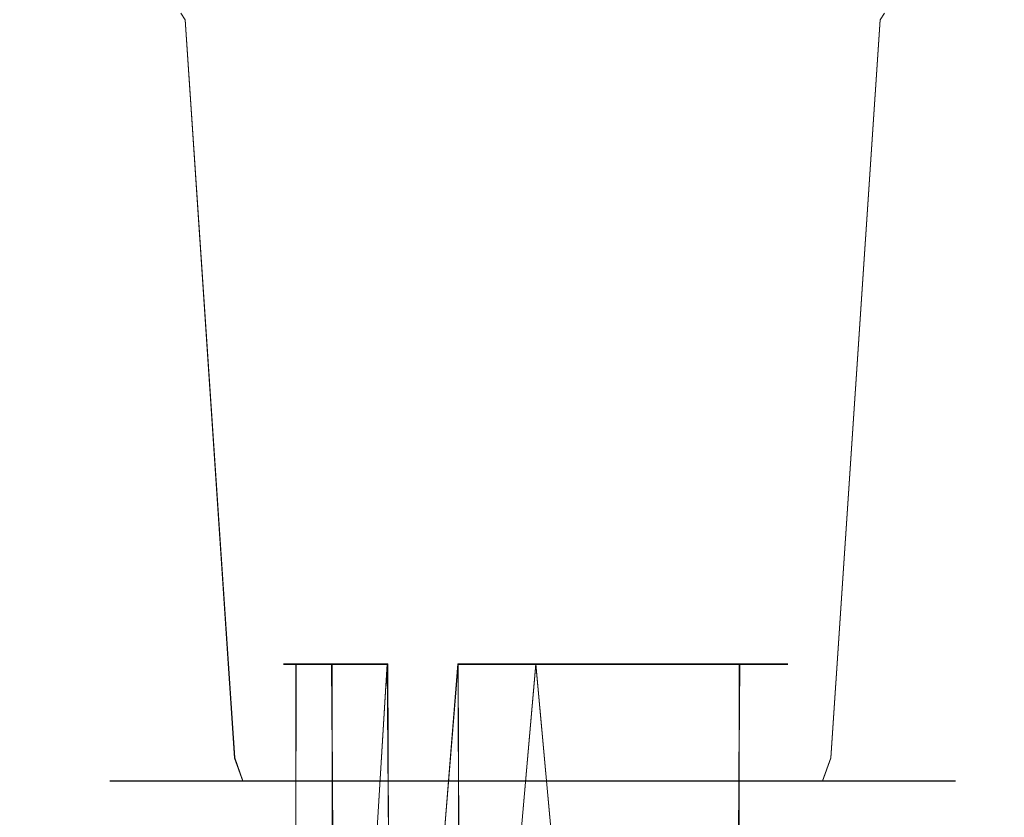
# Model space of a CAD drawing. Extents: x -105 to 262, y -138 to 0.
# Drawn here: x 58 to 85, y -91 to -68 of the extents above; entities that cross this region are included whole.
import ezdxf

# ---------------------------------------------------------------- set-up
doc = ezdxf.new("R2010")
doc.units = 0
doc.header["$LTSCALE"] = 500
doc.header["$MEASUREMENT"] = 0
doc.layers.add('DWXOUTLINES', color=7, linetype='Continuous')
doc.layers.add('FERRO_CHROM', color=7, linetype='Continuous')

msp = doc.modelspace()

# ---------------------------------------------------------------- linework, layer by layer
at = {"layer": 'DWXOUTLINES', "color": 0, "lineweight": 0}
for p, q in [((62.59, -68.49, -10.1), (63.97, -88.97, -8.64)), ((62.59, -68.49, 10.43), (63.97, -88.97, 8.97)), ((81.88, -68.49, 10.43), (80.51, -88.97, 8.97)), ((81.88, -68.49, -10.1), (80.51, -88.97, -8.64)), ((65.32, -86.37), (65.67, -86.37, 2.18)), ((65.41, -86.37, 1.1), (65.66, -86.37, -2.15)), ((65.67, -86.37, 2.18), (65.65, -98.37, 2.13)), ((65.66, -86.37, -2.15), (66.66, -86.37, -4.11)), ((68.22, -86.37, 5.67), (65.67, -86.37, 2.18)), ((66.66, -86.37, -4.11), (66.74, -98.37, -4.21)), ((66.67, -86.37, 4.13), (66.68, -98.37, 4.15)), ((68.2, -86.37, -5.65), (67.46, -98.37, -5.03)), ((68.2, -86.37, -5.65), (68.29, -98.37, -5.71)), ((68.22, -86.37, 5.67), (68.26, -98.37, 5.71)), ((70.16, -86.37, -6.65), (69.19, -98.37, -6.25)), ((70.17, -86.37, 6.66), (69.19, -98.37, 6.26)), ((70.16, -86.37, -6.65), (74.47, -86.37, -6.65)), ((70.17, -86.37, 6.66), (70.2, -98.37, 6.67)), ((72.32, -86.37, 7), (71.27, -98.37, 6.92)), ((72.32, -86.37, 7), (73.42, -98.37, 6.91)), ((74.47, -86.37, -6.65), (77.97, -86.37, -4.12)), ((77.98, -86.37, 4.12), (77.9, -98.37, 4.22)), ((77.97, -86.37, -4.12), (77.95, -98.37, -4.14)), ((79.32, -86.37), (77.97, -86.37, -4.12)), ((79.32, -86.37), (77.98, -86.37, 4.12)), ((64.19, -89.61, -8.4), (63.97, -88.97, -8.64)), ((64.19, -89.61, 8.73), (63.97, -88.97, 8.97)), ((80.28, -89.61, 8.73), (80.51, -88.97, 8.97)), ((80.28, -89.61, -8.4), (80.51, -88.97, -8.64)), ((60.5, -89.61, -0.57), (61.6, -89.61, -4.83)), ((61.6, -89.61, 5.17), (60.5, -89.61, -0.57)), ((61.6, -89.61, -4.83), (64.19, -89.61, -8.4)), ((64.19, -89.61, 8.73), (61.6, -89.61, 5.17)), ((64.19, -89.61, -8.4), (66.57, -89.61, -10.13)), ((69.31, -89.61, 11.55), (64.19, -89.61, 8.73)), ((66.57, -89.61, -10.13), (70.76, -89.61, -11.49)), ((69.31, -89.61, 11.55), (73.71, -89.61, 11.82)), ((70.76, -89.61, -11.49), (73.71, -89.61, -11.49)), ((77.9, -89.61, 10.46), (73.71, -89.61, 11.82)), ((73.71, -89.61, -11.49), (77.9, -89.61, -10.13)), ((80.28, -89.61, 8.73), (77.9, -89.61, 10.46)), ((77.9, -89.61, -10.13), (80.28, -89.61, -8.4)), ((82.87, -89.61, 5.17), (80.28, -89.61, 8.73)), ((80.28, -89.61, -8.4), (82.87, -89.61, -4.83)), ((83.97, -89.61, -0.57), (82.87, -89.61, 5.17)), ((82.87, -89.61, -4.83), (83.97, -89.61, -0.57))]:
    msp.add_line(p, q, dxfattribs=at)
at = {"layer": 'FERRO_CHROM', "lineweight": 0}
for points, invisible_edges in [([(58.177, -68.503, 1.045), (58.398, -68.503, 2.8), (58.224, -68.318, 2.833), (57.999, -68.318, 1.056)], 15), ([(58.398, -68.503, -2.479), (58.177, -68.503, -0.724), (57.999, -68.318, -0.735), (58.224, -68.318, -2.513)], 15), ([(58.177, -68.503, -0.724), (58.177, -68.503, 1.045), (57.999, -68.318, 1.056), (57.999, -68.318, -0.735)], 15), ([(58.398, -68.503, -2.479), (60.368, -88.984, -2.103), (60.178, -88.984, -0.598), (58.177, -68.503, -0.724)], 15), ([(58.177, -68.503, -0.724), (60.178, -88.984, -0.598), (60.178, -88.984, 0.919), (58.177, -68.503, 1.045)], 15), ([(58.177, -68.503, 1.045), (60.178, -88.984, 0.919), (60.368, -88.984, 2.424), (58.398, -68.503, 2.8)], 15), ([(58.398, -68.503, 2.8), (58.838, -68.503, 4.514), (58.669, -68.318, 4.568), (58.224, -68.318, 2.833)], 15), ([(58.838, -68.503, -4.193), (58.398, -68.503, -2.479), (58.224, -68.318, -2.513), (58.669, -68.318, -4.248)], 15), ([(58.838, -68.503, -4.193), (60.745, -88.984, -3.573), (60.368, -88.984, -2.103), (58.398, -68.503, -2.479)], 15), ([(58.398, -68.503, 2.8), (60.368, -88.984, 2.424), (60.745, -88.984, 3.894), (58.838, -68.503, 4.514)], 15), ([(59.489, -68.503, -5.838), (58.838, -68.503, -4.193), (58.669, -68.318, -4.248), (59.329, -68.318, -5.913)], 15), ([(58.838, -68.503, 4.514), (59.489, -68.503, 6.158), (59.329, -68.318, 6.234), (58.669, -68.318, 4.568)], 15), ([(59.489, -68.503, -5.838), (61.304, -88.984, -4.984), (60.745, -88.984, -3.573), (58.838, -68.503, -4.193)], 15), ([(58.838, -68.503, 4.514), (60.745, -88.984, 3.894), (61.304, -88.984, 5.305), (59.489, -68.503, 6.158)], 15), ([(60.342, -68.503, -7.388), (59.489, -68.503, -5.838), (59.329, -68.318, -5.913), (60.192, -68.318, -7.483)], 15), ([(59.489, -68.503, 6.158), (60.342, -68.503, 7.709), (60.192, -68.318, 7.804), (59.329, -68.318, 6.234)], 15), ([(60.342, -68.503, -7.388), (62.035, -88.984, -6.313), (61.304, -88.984, -4.984), (59.489, -68.503, -5.838)], 15), ([(59.489, -68.503, 6.158), (61.304, -88.984, 5.305), (62.035, -88.984, 6.634), (60.342, -68.503, 7.709)], 15), ([(60.342, -68.503, 7.709), (61.382, -68.503, 9.14), (61.245, -68.318, 9.253), (60.192, -68.318, 7.804)], 15), ([(61.382, -68.503, -8.819), (60.342, -68.503, -7.388), (60.192, -68.318, -7.483), (61.245, -68.318, -8.932)], 15), ([(61.382, -68.503, -8.819), (62.927, -88.984, -7.541), (62.035, -88.984, -6.313), (60.342, -68.503, -7.388)], 15), ([(60.342, -68.503, 7.709), (62.035, -88.984, 6.634), (62.927, -88.984, 7.862), (61.382, -68.503, 9.14)], 15), ([(61.382, -68.503, 9.14), (62.593, -68.503, 10.429), (62.471, -68.318, 10.559), (61.245, -68.318, 9.253)], 13), ([(62.593, -68.503, -10.109), (61.382, -68.503, -8.819), (61.245, -68.318, -8.932), (62.471, -68.318, -10.238)], 15), ([(62.593, -68.503, -10.109), (63.965, -88.984, -8.647), (62.927, -88.984, -7.541), (61.382, -68.503, -8.819)], 15), ([(61.382, -68.503, 9.14), (62.927, -88.984, 7.862), (63.965, -88.984, 8.968), (62.593, -68.503, 10.429)], 11), ([(63.956, -68.503, -11.236), (62.593, -68.503, -10.109), (62.471, -68.318, -10.238), (63.851, -68.318, -11.38)], 13), ([(62.593, -68.503, 10.429), (63.956, -68.503, 11.557), (63.851, -68.318, 11.701), (62.471, -68.318, 10.559)], 15), ([(63.956, -68.503, -11.236), (65.134, -88.984, -9.614), (63.965, -88.984, -8.647), (62.593, -68.503, -10.109)], 11), ([(62.593, -68.503, 10.429), (63.965, -88.984, 8.968), (65.134, -88.984, 9.935), (63.956, -68.503, 11.557)], 15), ([(65.449, -68.503, -12.184), (63.956, -68.503, -11.236), (63.851, -68.318, -11.38), (65.364, -68.318, -12.34)], 15), ([(63.956, -68.503, 11.557), (65.449, -68.503, 12.505), (65.364, -68.318, 12.661), (63.851, -68.318, 11.701)], 15), ([(65.449, -68.503, -12.184), (66.415, -88.984, -10.427), (65.134, -88.984, -9.614), (63.956, -68.503, -11.236)], 15), ([(63.956, -68.503, 11.557), (65.134, -88.984, 9.935), (66.415, -88.984, 10.748), (65.449, -68.503, 12.505)], 15), ([(65.449, -68.503, 12.505), (67.05, -68.503, 13.258), (66.985, -68.318, 13.423), (65.364, -68.318, 12.661)], 15), ([(67.05, -68.503, -12.937), (65.449, -68.503, -12.184), (65.364, -68.318, -12.34), (66.985, -68.318, -13.103)], 15), ([(67.05, -68.503, -12.937), (67.788, -88.984, -11.073), (66.415, -88.984, -10.427), (65.449, -68.503, -12.184)], 15), ([(65.449, -68.503, 12.505), (66.415, -88.984, 10.748), (67.788, -88.984, 11.394), (67.05, -68.503, 13.258)], 15), ([(67.05, -68.503, 13.258), (68.733, -68.503, 13.805), (68.688, -68.318, 13.977), (66.985, -68.318, 13.423)], 15), ([(68.732, -68.503, -13.484), (67.05, -68.503, -12.937), (66.985, -68.318, -13.103), (68.688, -68.318, -13.656)], 15), ([(68.732, -68.503, -13.484), (69.231, -88.984, -11.542), (67.788, -88.984, -11.073), (67.05, -68.503, -12.937)], 15), ([(67.05, -68.503, 13.258), (67.788, -88.984, 11.394), (69.231, -88.984, 11.863), (68.733, -68.503, 13.805)], 15), ([(68.733, -68.503, 13.805), (70.47, -68.503, 14.136), (70.448, -68.318, 14.313), (68.688, -68.318, 13.977)], 15), ([(70.47, -68.503, -13.816), (68.732, -68.503, -13.484), (68.688, -68.318, -13.656), (70.448, -68.318, -13.992)], 15), ([(70.47, -68.503, -13.816), (70.722, -88.984, -11.826), (69.231, -88.984, -11.542), (68.732, -68.503, -13.484)], 15), ([(68.733, -68.503, 13.805), (69.231, -88.984, 11.863), (70.722, -88.984, 12.147), (70.47, -68.503, 14.136)], 15), ([(72.236, -68.503, -13.927), (70.47, -68.503, -13.816), (70.448, -68.318, -13.992), (72.236, -68.318, -14.104)], 15), ([(70.47, -68.503, 14.136), (72.236, -68.503, 14.248), (72.236, -68.318, 14.425), (70.448, -68.318, 14.313)], 15), ([(72.236, -88.984, 12.242), (72.236, -68.503, 14.248), (70.47, -68.503, 14.136), (70.722, -88.984, 12.147)], 15), ([(72.236, -68.503, -13.927), (72.236, -88.984, -11.921), (70.722, -88.984, -11.826), (70.47, -68.503, -13.816)], 15), ([(74.001, -68.503, -13.816), (72.236, -68.503, -13.927), (72.236, -68.318, -14.104), (74.024, -68.318, -13.992)], 15), ([(72.236, -68.503, 14.248), (74.001, -68.503, 14.136), (74.024, -68.318, 14.313), (72.236, -68.318, 14.425)], 15), ([(74.001, -68.503, -13.816), (73.75, -88.984, -11.826), (72.236, -88.984, -11.921), (72.236, -68.503, -13.927)], 15), ([(72.236, -68.503, 14.248), (72.236, -88.984, 12.242), (73.75, -88.984, 12.147), (74.001, -68.503, 14.136)], 15), ([(75.739, -68.503, -13.484), (75.24, -88.984, -11.542), (73.75, -88.984, -11.826), (74.001, -68.503, -13.816)], 15), ([(74.001, -68.503, 14.136), (73.75, -88.984, 12.147), (75.24, -88.984, 11.863), (75.739, -68.503, 13.805)], 15), ([(74.001, -68.503, 14.136), (75.739, -68.503, 13.805), (75.783, -68.318, 13.977), (74.024, -68.318, 14.313)], 15), ([(75.739, -68.503, -13.484), (74.001, -68.503, -13.816), (74.024, -68.318, -13.992), (75.783, -68.318, -13.656)], 15), ([(75.739, -68.503, 13.805), (75.24, -88.984, 11.863), (76.683, -88.984, 11.394), (77.422, -68.503, 13.258)], 15), ([(77.422, -68.503, -12.937), (76.683, -88.984, -11.073), (75.24, -88.984, -11.542), (75.739, -68.503, -13.484)], 15), ([(75.739, -68.503, 13.805), (77.422, -68.503, 13.258), (77.487, -68.318, 13.423), (75.783, -68.318, 13.977)], 15), ([(77.422, -68.503, -12.937), (75.739, -68.503, -13.484), (75.783, -68.318, -13.656), (77.487, -68.318, -13.103)], 15), ([(77.422, -68.503, 13.258), (76.683, -88.984, 11.394), (78.056, -88.984, 10.748), (79.022, -68.503, 12.505)], 15), ([(79.022, -68.503, -12.184), (78.056, -88.984, -10.427), (76.683, -88.984, -11.073), (77.422, -68.503, -12.937)], 15), ([(77.422, -68.503, 13.258), (79.022, -68.503, 12.505), (79.108, -68.318, 12.661), (77.487, -68.318, 13.423)], 15), ([(79.022, -68.503, -12.184), (77.422, -68.503, -12.937), (77.487, -68.318, -13.103), (79.108, -68.318, -12.34)], 15), ([(79.022, -68.503, 12.505), (78.056, -88.984, 10.748), (79.337, -88.984, 9.935), (80.516, -68.503, 11.557)], 15), ([(80.516, -68.503, -11.236), (79.337, -88.984, -9.614), (78.056, -88.984, -10.427), (79.022, -68.503, -12.184)], 15), ([(80.516, -68.503, -11.236), (79.022, -68.503, -12.184), (79.108, -68.318, -12.34), (80.62, -68.318, -11.38)], 15), ([(79.022, -68.503, 12.505), (80.516, -68.503, 11.557), (80.62, -68.318, 11.701), (79.108, -68.318, 12.661)], 15), ([(80.516, -68.503, 11.557), (79.337, -88.984, 9.935), (80.506, -88.984, 8.968), (81.879, -68.503, 10.429)], 11), ([(81.879, -68.503, -10.109), (80.506, -88.984, -8.647), (79.337, -88.984, -9.614), (80.516, -68.503, -11.236)], 15), ([(81.879, -68.503, 10.429), (80.506, -88.984, 8.968), (81.545, -88.984, 7.862), (83.09, -68.503, 9.14)], 15), ([(83.09, -68.503, -8.819), (81.545, -88.984, -7.541), (80.506, -88.984, -8.647), (81.879, -68.503, -10.109)], 11), ([(81.879, -68.503, -10.109), (80.516, -68.503, -11.236), (80.62, -68.318, -11.38), (82.001, -68.318, -10.238)], 15), ([(80.516, -68.503, 11.557), (81.879, -68.503, 10.429), (82.001, -68.318, 10.559), (80.62, -68.318, 11.701)], 15), ([(83.09, -68.503, 9.14), (81.545, -88.984, 7.862), (82.437, -88.984, 6.634), (84.13, -68.503, 7.709)], 15), ([(84.13, -68.503, -7.388), (82.437, -88.984, -6.313), (81.545, -88.984, -7.541), (83.09, -68.503, -8.819)], 15), ([(81.879, -68.503, 10.429), (83.09, -68.503, 9.14), (83.227, -68.318, 9.253), (82.001, -68.318, 10.559)], 7), ([(83.09, -68.503, -8.819), (81.879, -68.503, -10.109), (82.001, -68.318, -10.238), (83.227, -68.318, -8.932)], 13), ([(84.13, -68.503, 7.709), (82.437, -88.984, 6.634), (83.168, -88.984, 5.305), (84.982, -68.503, 6.158)], 15), ([(84.982, -68.503, -5.838), (83.168, -88.984, -4.984), (82.437, -88.984, -6.313), (84.13, -68.503, -7.388)], 15), ([(83.09, -68.503, 9.14), (84.13, -68.503, 7.709), (84.28, -68.318, 7.804), (83.227, -68.318, 9.253)], 15), ([(84.13, -68.503, -7.388), (83.09, -68.503, -8.819), (83.227, -68.318, -8.932), (84.28, -68.318, -7.483)], 15), ([(84.982, -68.503, 6.158), (83.168, -88.984, 5.305), (83.726, -88.984, 3.894), (85.633, -68.503, 4.514)], 15), ([(85.633, -68.503, -4.193), (83.726, -88.984, -3.573), (83.168, -88.984, -4.984), (84.982, -68.503, -5.838)], 15), ([(85.633, -68.503, 4.514), (83.726, -88.984, 3.894), (84.104, -88.984, 2.424), (86.073, -68.503, 2.8)], 15), ([(86.073, -68.503, -2.479), (84.104, -88.984, -2.104), (83.726, -88.984, -3.573), (85.633, -68.503, -4.193)], 15), ([(86.073, -68.503, 2.8), (84.104, -88.984, 2.424), (84.294, -88.984, 0.919), (86.295, -68.503, 1.045)], 15), ([(86.295, -68.503, -0.724), (84.294, -88.984, -0.598), (84.104, -88.984, -2.104), (86.073, -68.503, -2.479)], 15), ([(84.982, -68.503, -5.838), (84.13, -68.503, -7.388), (84.28, -68.318, -7.483), (85.143, -68.318, -5.913)], 15), ([(84.13, -68.503, 7.709), (84.982, -68.503, 6.158), (85.143, -68.318, 6.234), (84.28, -68.318, 7.804)], 15), ([(86.295, -68.503, 1.045), (84.294, -88.984, 0.919), (84.294, -88.984, -0.598), (86.295, -68.503, -0.724)], 15), ([(85.633, -68.503, -4.193), (84.982, -68.503, -5.838), (85.143, -68.318, -5.913), (85.802, -68.318, -4.248)], 15), ([(84.982, -68.503, 6.158), (85.633, -68.503, 4.514), (85.802, -68.318, 4.568), (85.143, -68.318, 6.234)], 15), ([(65.319, -86.382, 0), (65.319, -98.381, 0), (65.4, -98.381, 1.062), (65.406, -86.382, 1.102)], 7), ([(65.319, -98.381, 0), (65.319, -86.382, 0), (65.662, -86.382, -2.165), (65.409, -98.381, -1.12)], 15), ([(65.319, -86.382, 0), (65.406, -86.382, 1.102), (65.662, -86.382, -2.165), (65.319, -86.382, 0)], 15), ([(65.406, -86.382, 1.102), (65.4, -98.381, 1.062), (65.652, -98.381, 2.134), (65.666, -86.382, 2.175)], 3), ([(65.406, -86.382, 1.102), (65.666, -86.382, 2.175), (65.662, -86.382, -2.165), (65.406, -86.382, 1.102)], 11), ([(65.409, -98.381, -1.12), (65.662, -86.382, -2.165), (65.681, -98.381, -2.222), (65.409, -98.381, -1.12)], 15), ([(66.084, -98.381, 3.182), (65.666, -86.382, 2.175), (65.652, -98.381, 2.134), (66.084, -98.381, 3.182)], 15), ([(65.662, -86.382, -2.165), (66.656, -86.382, -4.115), (66.13, -98.381, -3.272), (65.681, -98.381, -2.222)], 14), ([(65.662, -86.382, -2.165), (65.666, -86.382, 2.175), (66.656, -86.382, -4.115), (65.662, -86.382, -2.165)], 15), ([(66.084, -98.381, 3.182), (66.684, -98.381, 4.153), (66.668, -86.382, 4.131), (65.666, -86.382, 2.175)], 9), ([(65.666, -86.382, 2.175), (66.668, -86.382, 4.131), (66.656, -86.382, -4.115), (65.666, -86.382, 2.175)], 15), ([(66.13, -98.381, -3.272), (66.656, -86.382, -4.115), (66.737, -98.381, -4.224), (66.13, -98.381, -3.272)], 13), ([(66.656, -86.382, -4.115), (66.668, -86.382, 4.131), (68.202, -86.382, -5.662), (66.656, -86.382, -4.115)], 15), ([(66.656, -86.382, -4.115), (68.202, -86.382, -5.662), (67.458, -98.381, -5.037), (66.737, -98.381, -4.224)], 15), ([(68.217, -86.382, 5.672), (66.668, -86.382, 4.131), (66.684, -98.381, 4.153), (67.415, -98.381, 4.995)], 14), ([(68.202, -86.382, -5.662), (66.668, -86.382, 4.131), (68.217, -86.382, 5.672), (70.156, -86.382, -6.657)], 15), ([(68.264, -98.381, 5.706), (68.217, -86.382, 5.672), (67.415, -98.381, 4.995), (68.264, -98.381, 5.706)], 14), ([(67.458, -98.381, -5.037), (68.202, -86.382, -5.662), (68.285, -98.381, -5.721), (67.458, -98.381, -5.037)], 12), ([(68.202, -86.382, -5.662), (70.156, -86.382, -6.657), (69.189, -98.381, -6.261), (68.285, -98.381, -5.721)], 15), ([(70.156, -86.382, -6.657), (68.217, -86.382, 5.672), (70.165, -86.382, 6.66), (72.316, -86.382, -7)], 15), ([(70.165, -86.382, 6.66), (68.217, -86.382, 5.672), (68.264, -98.381, 5.706), (69.195, -98.381, 6.264)], 15), ([(69.189, -98.381, -6.261), (70.156, -86.382, -6.657), (70.172, -98.381, -6.662), (69.189, -98.381, -6.261)], 10), ([(70.204, -98.381, 6.673), (70.165, -86.382, 6.66), (69.195, -98.381, 6.264), (70.204, -98.381, 6.673)], 13), ([(72.316, -86.382, -7), (71.219, -98.381, -6.913), (70.172, -98.381, -6.662), (70.156, -86.382, -6.657)], 7), ([(72.321, -86.382, 7), (70.165, -86.382, 6.66), (70.204, -98.381, 6.673), (71.271, -98.381, 6.921)], 5), ([(72.321, -86.382, 7), (74.472, -86.382, -6.66), (72.316, -86.382, -7), (70.165, -86.382, 6.66)], 15), ([(71.219, -98.381, -6.913), (72.316, -86.382, -7), (72.291, -98.381, -7), (71.219, -98.381, -6.913)], 15), ([(72.346, -98.381, 7), (72.321, -86.382, 7), (71.271, -98.381, 6.921), (72.346, -98.381, 7)], 15), ([(72.291, -98.381, -7), (72.316, -86.382, -7), (73.367, -98.381, -6.921), (72.291, -98.381, -7)], 15), ([(74.472, -86.382, -6.66), (74.433, -98.381, -6.673), (73.367, -98.381, -6.921), (72.316, -86.382, -7)], 7), ([(74.481, -86.382, 6.657), (72.321, -86.382, 7), (73.419, -98.381, 6.913), (74.466, -98.381, 6.662)], 13), ([(73.419, -98.381, 6.913), (72.321, -86.382, 7), (72.346, -98.381, 7), (73.419, -98.381, 6.913)], 15), ([(74.481, -86.382, 6.657), (76.42, -86.382, -5.672), (74.472, -86.382, -6.66), (72.321, -86.382, 7)], 15), ([(74.433, -98.381, -6.673), (74.472, -86.382, -6.66), (75.443, -98.381, -6.264), (74.433, -98.381, -6.673)], 15), ([(75.448, -98.381, 6.261), (74.481, -86.382, 6.657), (74.466, -98.381, 6.662), (75.448, -98.381, 6.261)], 15), ([(76.42, -86.382, -5.672), (76.374, -98.381, -5.706), (75.443, -98.381, -6.264), (74.472, -86.382, -6.66)], 7), ([(76.42, -86.382, -5.672), (74.481, -86.382, 6.657), (76.435, -86.382, 5.662), (77.97, -86.382, -4.131)], 7), ([(76.435, -86.382, 5.662), (74.481, -86.382, 6.657), (75.448, -98.381, 6.261), (76.352, -98.381, 5.721)], 15), ([(77.18, -98.381, 5.037), (76.435, -86.382, 5.662), (76.352, -98.381, 5.721), (77.18, -98.381, 5.037)], 15), ([(76.374, -98.381, -5.706), (76.42, -86.382, -5.672), (77.223, -98.381, -4.995), (76.374, -98.381, -5.706)], 15), ([(76.42, -86.382, -5.672), (77.97, -86.382, -4.131), (77.954, -98.381, -4.153), (77.223, -98.381, -4.995)], 15), ([(76.435, -86.382, 5.662), (77.18, -98.381, 5.037), (77.901, -98.381, 4.224), (77.981, -86.382, 4.115)], 11), ([(76.435, -86.382, 5.662), (77.981, -86.382, 4.115), (77.97, -86.382, -4.131), (76.435, -86.382, 5.662)], 15), ([(78.507, -98.381, 3.272), (77.981, -86.382, 4.115), (77.901, -98.381, 4.224), (78.507, -98.381, 3.272)], 15), ([(78.554, -98.381, -3.182), (77.954, -98.381, -4.153), (77.97, -86.382, -4.131), (78.972, -86.382, -2.175)], 9), ([(77.97, -86.382, -4.131), (77.981, -86.382, 4.115), (78.972, -86.382, -2.175), (77.97, -86.382, -4.131)], 15), ([(78.975, -86.382, 2.165), (77.981, -86.382, 4.115), (78.507, -98.381, 3.272), (78.957, -98.381, 2.222)], 14), ([(77.981, -86.382, 4.115), (78.975, -86.382, 2.165), (78.972, -86.382, -2.175), (77.981, -86.382, 4.115)], 15), ([(78.554, -98.381, -3.182), (78.972, -86.382, -2.175), (78.985, -98.381, -2.135), (78.554, -98.381, -3.182)], 15), ([(79.229, -98.381, 1.12), (78.975, -86.382, 2.165), (78.957, -98.381, 2.222), (79.229, -98.381, 1.12)], 15), ([(78.972, -86.382, -2.175), (78.975, -86.382, 2.165), (79.231, -86.382, -1.102), (78.972, -86.382, -2.175)], 11), ([(79.231, -86.382, -1.102), (79.238, -98.381, -1.062), (78.985, -98.381, -2.135), (78.972, -86.382, -2.175)], 15), ([(79.319, -98.381, 0), (79.319, -86.382, 0), (78.975, -86.382, 2.165), (79.229, -98.381, 1.12)], 13), ([(79.231, -86.382, -1.102), (78.975, -86.382, 2.165), (79.319, -86.382, 0), (79.231, -86.382, -1.102)], 11), ([(79.319, -86.382, 0), (79.319, -98.381, 0), (79.238, -98.381, -1.062), (79.231, -86.382, -1.102)], 15), ([(60.178, -88.984, -0.598), (60.368, -88.984, -2.103), (60.69, -89.619, -2.042), (60.505, -89.619, -0.578)], 11), ([(60.178, -88.984, 0.919), (60.178, -88.984, -0.598), (60.505, -89.619, -0.578), (60.505, -89.619, 0.898)], 11), ([(60.368, -88.984, 2.424), (60.178, -88.984, 0.919), (60.505, -89.619, 0.898), (60.69, -89.619, 2.363)], 11), ([(60.368, -88.984, -2.103), (60.745, -88.984, -3.573), (61.057, -89.619, -3.472), (60.69, -89.619, -2.042)], 11), ([(60.745, -88.984, 3.894), (60.368, -88.984, 2.424), (60.69, -89.619, 2.363), (61.057, -89.619, 3.793)], 11), ([(60.745, -88.984, -3.573), (61.304, -88.984, -4.984), (61.6, -89.619, -4.844), (61.057, -89.619, -3.472)], 11), ([(61.304, -88.984, 5.305), (60.745, -88.984, 3.894), (61.057, -89.619, 3.793), (61.6, -89.619, 5.165)], 11), ([(61.304, -88.984, -4.984), (62.035, -88.984, -6.313), (62.311, -89.619, -6.138), (61.6, -89.619, -4.844)], 11), ([(62.035, -88.984, 6.634), (61.304, -88.984, 5.305), (61.6, -89.619, 5.165), (62.311, -89.619, 6.459)], 11), ([(62.035, -88.984, -6.313), (62.927, -88.984, -7.541), (63.179, -89.619, -7.332), (62.311, -89.619, -6.138)], 11), ([(62.927, -88.984, 7.862), (62.035, -88.984, 6.634), (62.311, -89.619, 6.459), (63.179, -89.619, 7.653)], 11), ([(62.927, -88.984, -7.541), (63.965, -88.984, -8.647), (64.189, -89.619, -8.408), (63.179, -89.619, -7.332)], 11), ([(63.965, -88.984, 8.968), (62.927, -88.984, 7.862), (63.179, -89.619, 7.653), (64.189, -89.619, 8.729)], 3), ([(63.965, -88.984, -8.647), (65.134, -88.984, -9.614), (65.327, -89.619, -9.349), (64.189, -89.619, -8.408)], 3), ([(65.134, -88.984, 9.935), (63.965, -88.984, 8.968), (64.189, -89.619, 8.729), (65.327, -89.619, 9.67)], 11), ([(65.134, -88.984, -9.614), (66.415, -88.984, -10.427), (66.573, -89.619, -10.14), (65.327, -89.619, -9.349)], 11), ([(66.415, -88.984, 10.748), (65.134, -88.984, 9.935), (65.327, -89.619, 9.67), (66.573, -89.619, 10.461)], 11), ([(66.415, -88.984, -10.427), (67.788, -88.984, -11.073), (67.909, -89.619, -10.768), (66.573, -89.619, -10.14)], 11), ([(67.788, -88.984, 11.394), (66.415, -88.984, 10.748), (66.573, -89.619, 10.461), (67.909, -89.619, 11.089)], 11), ([(67.788, -88.984, -11.073), (69.231, -88.984, -11.542), (69.313, -89.619, -11.225), (67.909, -89.619, -10.768)], 11), ([(69.231, -88.984, 11.863), (67.788, -88.984, 11.394), (67.909, -89.619, 11.089), (69.313, -89.619, 11.545)], 11), ([(69.231, -88.984, -11.542), (70.722, -88.984, -11.826), (70.763, -89.619, -11.501), (69.313, -89.619, -11.225)], 11), ([(70.722, -88.984, 12.147), (69.231, -88.984, 11.863), (69.313, -89.619, 11.545), (70.763, -89.619, 11.822)], 11), ([(70.722, -88.984, -11.826), (72.236, -88.984, -11.921), (72.236, -89.619, -11.594), (70.763, -89.619, -11.501)], 11), ([(72.236, -88.984, 12.242), (70.722, -88.984, 12.147), (70.763, -89.619, 11.822), (72.236, -89.619, 11.915)], 11), ([(73.75, -88.984, 12.147), (72.236, -88.984, 12.242), (72.236, -89.619, 11.915), (73.709, -89.619, 11.822)], 11), ([(72.236, -88.984, -11.921), (73.75, -88.984, -11.826), (73.709, -89.619, -11.501), (72.236, -89.619, -11.594)], 11), ([(75.24, -88.984, 11.863), (73.75, -88.984, 12.147), (73.709, -89.619, 11.822), (75.159, -89.619, 11.545)], 11), ([(73.75, -88.984, -11.826), (75.24, -88.984, -11.542), (75.159, -89.619, -11.225), (73.709, -89.619, -11.501)], 11), ([(76.683, -88.984, 11.394), (75.24, -88.984, 11.863), (75.159, -89.619, 11.545), (76.563, -89.619, 11.089)], 11), ([(75.24, -88.984, -11.542), (76.683, -88.984, -11.073), (76.563, -89.619, -10.768), (75.159, -89.619, -11.225)], 11), ([(78.056, -88.984, 10.748), (76.683, -88.984, 11.394), (76.563, -89.619, 11.089), (77.898, -89.619, 10.461)], 11), ([(76.683, -88.984, -11.073), (78.056, -88.984, -10.427), (77.898, -89.619, -10.14), (76.563, -89.619, -10.768)], 11), ([(79.337, -88.984, 9.935), (78.056, -88.984, 10.748), (77.898, -89.619, 10.461), (79.145, -89.619, 9.67)], 11), ([(78.056, -88.984, -10.427), (79.337, -88.984, -9.614), (79.145, -89.619, -9.349), (77.898, -89.619, -10.14)], 11), ([(80.506, -88.984, 8.968), (79.337, -88.984, 9.935), (79.145, -89.619, 9.67), (80.282, -89.619, 8.729)], 3), ([(79.337, -88.984, -9.614), (80.506, -88.984, -8.647), (80.282, -89.619, -8.408), (79.145, -89.619, -9.349)], 11), ([(81.545, -88.984, 7.862), (80.506, -88.984, 8.968), (80.282, -89.619, 8.729), (81.293, -89.619, 7.653)], 11), ([(80.506, -88.984, -8.647), (81.545, -88.984, -7.541), (81.293, -89.619, -7.332), (80.282, -89.619, -8.408)], 3), ([(82.437, -88.984, 6.634), (81.545, -88.984, 7.862), (81.293, -89.619, 7.653), (82.16, -89.619, 6.459)], 11), ([(81.545, -88.984, -7.541), (82.437, -88.984, -6.313), (82.16, -89.619, -6.138), (81.293, -89.619, -7.332)], 11), ([(83.168, -88.984, 5.305), (82.437, -88.984, 6.634), (82.16, -89.619, 6.459), (82.871, -89.619, 5.165)], 11), ([(82.437, -88.984, -6.313), (83.168, -88.984, -4.984), (82.871, -89.619, -4.844), (82.16, -89.619, -6.138)], 11), ([(83.726, -88.984, 3.894), (83.168, -88.984, 5.305), (82.871, -89.619, 5.165), (83.415, -89.619, 3.793)], 11), ([(83.168, -88.984, -4.984), (83.726, -88.984, -3.573), (83.415, -89.619, -3.472), (82.871, -89.619, -4.844)], 11), ([(84.104, -88.984, 2.424), (83.726, -88.984, 3.894), (83.415, -89.619, 3.793), (83.782, -89.619, 2.363)], 11), ([(83.726, -88.984, -3.573), (84.104, -88.984, -2.104), (83.782, -89.619, -2.042), (83.415, -89.619, -3.472)], 11), ([(84.294, -88.984, 0.919), (84.104, -88.984, 2.424), (83.782, -89.619, 2.363), (83.967, -89.619, 0.898)], 11), ([(84.104, -88.984, -2.104), (84.294, -88.984, -0.598), (83.967, -89.619, -0.578), (83.782, -89.619, -2.042)], 11), ([(84.294, -88.984, -0.598), (84.294, -88.984, 0.919), (83.967, -89.619, 0.898), (83.967, -89.619, -0.578)], 11), ([(60.505, -89.619, -0.578), (60.69, -89.619, -2.042), (61.342, -89.882, -1.918), (61.167, -89.882, -0.536)], 15), ([(60.505, -89.619, 0.898), (60.505, -89.619, -0.578), (61.167, -89.882, -0.536), (61.167, -89.882, 0.857)], 15), ([(60.69, -89.619, 2.363), (60.505, -89.619, 0.898), (61.167, -89.882, 0.857), (61.342, -89.882, 2.239)], 15), ([(60.69, -89.619, -2.042), (61.057, -89.619, -3.472), (61.688, -89.882, -3.267), (61.342, -89.882, -1.918)], 15), ([(61.057, -89.619, 3.793), (60.69, -89.619, 2.363), (61.342, -89.882, 2.239), (61.688, -89.882, 3.587)], 15), ([(61.057, -89.619, -3.472), (61.6, -89.619, -4.844), (62.201, -89.882, -4.562), (61.688, -89.882, -3.267)], 15), ([(61.6, -89.619, 5.165), (61.057, -89.619, 3.793), (61.688, -89.882, 3.587), (62.201, -89.882, 4.882)], 15), ([(61.6, -89.619, -4.844), (62.311, -89.619, -6.138), (62.872, -89.882, -5.782), (62.201, -89.882, -4.562)], 15), ([(62.311, -89.619, 6.459), (61.6, -89.619, 5.165), (62.201, -89.882, 4.882), (62.872, -89.882, 6.103)], 15), ([(62.311, -89.619, -6.138), (63.179, -89.619, -7.332), (63.691, -89.882, -6.909), (62.872, -89.882, -5.782)], 15), ([(63.179, -89.619, 7.653), (62.311, -89.619, 6.459), (62.872, -89.882, 6.103), (63.691, -89.882, 7.23)], 15), ([(63.179, -89.619, -7.332), (64.189, -89.619, -8.408), (64.644, -89.882, -7.924), (63.691, -89.882, -6.909)], 15), ([(64.189, -89.619, 8.729), (63.179, -89.619, 7.653), (63.691, -89.882, 7.23), (64.644, -89.882, 8.245)], 15), ([(64.189, -89.619, -8.408), (65.327, -89.619, -9.349), (65.717, -89.882, -8.812), (64.644, -89.882, -7.924)], 15), ([(65.327, -89.619, 9.67), (64.189, -89.619, 8.729), (64.644, -89.882, 8.245), (65.717, -89.882, 9.133)], 15), ([(65.327, -89.619, -9.349), (66.573, -89.619, -10.14), (66.893, -89.882, -9.558), (65.717, -89.882, -8.812)], 15), ([(66.573, -89.619, 10.461), (65.327, -89.619, 9.67), (65.717, -89.882, 9.133), (66.893, -89.882, 9.879)], 15), ([(66.573, -89.619, -10.14), (67.909, -89.619, -10.768), (68.153, -89.882, -10.151), (66.893, -89.882, -9.558)], 15), ([(67.909, -89.619, 11.089), (66.573, -89.619, 10.461), (66.893, -89.882, 9.879), (68.153, -89.882, 10.472)], 15), ([(67.909, -89.619, -10.768), (69.313, -89.619, -11.225), (69.478, -89.882, -10.581), (68.153, -89.882, -10.151)], 15), ([(69.313, -89.619, 11.545), (67.909, -89.619, 11.089), (68.153, -89.882, 10.472), (69.478, -89.882, 10.902)], 15), ([(69.313, -89.619, -11.225), (70.763, -89.619, -11.501), (70.846, -89.882, -10.842), (69.478, -89.882, -10.581)], 15), ([(70.763, -89.619, 11.822), (69.313, -89.619, 11.545), (69.478, -89.882, 10.902), (70.846, -89.882, 11.163)], 15), ([(70.763, -89.619, -11.501), (72.236, -89.619, -11.594), (72.236, -89.882, -10.93), (70.846, -89.882, -10.842)], 15), ([(72.236, -89.619, 11.915), (70.763, -89.619, 11.822), (70.846, -89.882, 11.163), (72.236, -89.882, 11.251)], 15), ([(73.709, -89.619, 11.822), (72.236, -89.619, 11.915), (72.236, -89.882, 11.251), (73.626, -89.882, 11.163)], 15), ([(72.236, -89.619, -11.594), (73.709, -89.619, -11.501), (73.626, -89.882, -10.842), (72.236, -89.882, -10.93)], 15), ([(75.159, -89.619, 11.545), (73.709, -89.619, 11.822), (73.626, -89.882, 11.163), (74.994, -89.882, 10.902)], 15), ([(73.709, -89.619, -11.501), (75.159, -89.619, -11.225), (74.994, -89.882, -10.581), (73.626, -89.882, -10.842)], 15), ([(76.563, -89.619, 11.089), (75.159, -89.619, 11.545), (74.994, -89.882, 10.902), (76.318, -89.882, 10.472)], 15), ([(75.159, -89.619, -11.225), (76.563, -89.619, -10.768), (76.318, -89.882, -10.151), (74.994, -89.882, -10.581)], 15), ([(77.898, -89.619, 10.461), (76.563, -89.619, 11.089), (76.318, -89.882, 10.472), (77.579, -89.882, 9.879)], 15), ([(76.563, -89.619, -10.768), (77.898, -89.619, -10.14), (77.579, -89.882, -9.558), (76.318, -89.882, -10.151)], 15), ([(79.145, -89.619, 9.67), (77.898, -89.619, 10.461), (77.579, -89.882, 9.879), (78.755, -89.882, 9.133)], 15), ([(77.898, -89.619, -10.14), (79.145, -89.619, -9.349), (78.755, -89.882, -8.812), (77.579, -89.882, -9.558)], 15), ([(80.282, -89.619, 8.729), (79.145, -89.619, 9.67), (78.755, -89.882, 9.133), (79.828, -89.882, 8.245)], 15), ([(79.145, -89.619, -9.349), (80.282, -89.619, -8.408), (79.828, -89.882, -7.924), (78.755, -89.882, -8.812)], 15), ([(81.293, -89.619, 7.653), (80.282, -89.619, 8.729), (79.828, -89.882, 8.245), (80.781, -89.882, 7.23)], 15), ([(80.282, -89.619, -8.408), (81.293, -89.619, -7.332), (80.781, -89.882, -6.909), (79.828, -89.882, -7.924)], 15), ([(82.16, -89.619, 6.459), (81.293, -89.619, 7.653), (80.781, -89.882, 7.23), (81.6, -89.882, 6.103)], 15), ([(81.293, -89.619, -7.332), (82.16, -89.619, -6.138), (81.6, -89.882, -5.782), (80.781, -89.882, -6.909)], 15), ([(82.871, -89.619, 5.165), (82.16, -89.619, 6.459), (81.6, -89.882, 6.103), (82.271, -89.882, 4.882)], 15), ([(82.16, -89.619, -6.138), (82.871, -89.619, -4.844), (82.271, -89.882, -4.562), (81.6, -89.882, -5.782)], 15), ([(83.415, -89.619, 3.793), (82.871, -89.619, 5.165), (82.271, -89.882, 4.882), (82.783, -89.882, 3.587)], 15), ([(82.871, -89.619, -4.844), (83.415, -89.619, -3.472), (82.783, -89.882, -3.267), (82.271, -89.882, -4.562)], 15), ([(83.782, -89.619, 2.363), (83.415, -89.619, 3.793), (82.783, -89.882, 3.587), (83.13, -89.882, 2.239)], 15), ([(83.415, -89.619, -3.472), (83.782, -89.619, -2.042), (83.13, -89.882, -1.918), (82.783, -89.882, -3.267)], 15), ([(83.967, -89.619, 0.898), (83.782, -89.619, 2.363), (83.13, -89.882, 2.239), (83.304, -89.882, 0.857)], 15), ([(83.782, -89.619, -2.042), (83.967, -89.619, -0.578), (83.304, -89.882, -0.536), (83.13, -89.882, -1.918)], 15), ([(83.967, -89.619, -0.578), (83.967, -89.619, 0.898), (83.304, -89.882, 0.857), (83.304, -89.882, -0.536)], 15), ([(61.167, -89.882, 0.857), (61.688, -89.882, 3.587), (61.342, -89.882, 2.239), (61.167, -89.882, 0.857)], 15), ([(61.342, -89.882, -1.918), (61.167, -89.882, 0.857), (61.167, -89.882, -0.536), (61.342, -89.882, -1.918)], 15), ([(61.342, -89.882, -1.918), (61.688, -89.882, 3.587), (61.167, -89.882, 0.857), (61.342, -89.882, -1.918)], 15), ([(62.201, -89.882, -4.562), (61.342, -89.882, -1.918), (61.688, -89.882, -3.267), (62.201, -89.882, -4.562)], 15), ([(63.691, -89.882, -6.909), (61.342, -89.882, -1.918), (62.201, -89.882, -4.562), (63.691, -89.882, -6.909)], 15), ([(63.691, -89.882, -6.909), (61.688, -89.882, 3.587), (61.342, -89.882, -1.918), (63.691, -89.882, -6.909)], 15), ([(61.688, -89.882, 3.587), (62.872, -89.882, 6.103), (62.201, -89.882, 4.882), (61.688, -89.882, 3.587)], 15), ([(61.688, -89.882, 3.587), (64.644, -89.882, 8.245), (62.872, -89.882, 6.103), (61.688, -89.882, 3.587)], 15), ([(61.688, -89.882, 3.587), (69.478, -89.882, 10.902), (64.644, -89.882, 8.245), (61.688, -89.882, 3.587)], 15), ([(63.691, -89.882, -6.909), (69.478, -89.882, 10.902), (61.688, -89.882, 3.587), (63.691, -89.882, -6.909)], 15), ([(63.691, -89.882, -6.909), (62.201, -89.882, -4.562), (62.872, -89.882, -5.782), (63.691, -89.882, -6.909)], 15), ([(62.872, -89.882, 6.103), (64.644, -89.882, 8.245), (63.691, -89.882, 7.23), (62.872, -89.882, 6.103)], 15), ([(65.717, -89.882, -8.812), (63.691, -89.882, -6.909), (64.644, -89.882, -7.924), (65.717, -89.882, -8.812)], 15), ([(68.153, -89.882, -10.151), (63.691, -89.882, -6.909), (65.717, -89.882, -8.812), (68.153, -89.882, -10.151)], 15), ([(73.626, -89.882, -10.842), (63.691, -89.882, -6.909), (68.153, -89.882, -10.151), (73.626, -89.882, -10.842)], 15), ([(82.271, -89.882, -4.562), (63.691, -89.882, -6.909), (73.626, -89.882, -10.842), (82.271, -89.882, -4.562)], 15), ([(82.271, -89.882, -4.562), (69.478, -89.882, 10.902), (63.691, -89.882, -6.909), (82.271, -89.882, -4.562)], 15), ([(64.644, -89.882, 8.245), (66.893, -89.882, 9.879), (65.717, -89.882, 9.133), (64.644, -89.882, 8.245)], 15), ([(64.644, -89.882, 8.245), (69.478, -89.882, 10.902), (66.893, -89.882, 9.879), (64.644, -89.882, 8.245)], 15), ([(68.153, -89.882, -10.151), (65.717, -89.882, -8.812), (66.893, -89.882, -9.558), (68.153, -89.882, -10.151)], 15), ([(66.893, -89.882, 9.879), (69.478, -89.882, 10.902), (68.153, -89.882, 10.472), (66.893, -89.882, 9.879)], 15), ([(70.846, -89.882, -10.842), (68.153, -89.882, -10.151), (69.478, -89.882, -10.581), (70.846, -89.882, -10.842)], 15), ([(73.626, -89.882, -10.842), (68.153, -89.882, -10.151), (70.846, -89.882, -10.842), (73.626, -89.882, -10.842)], 15), ([(69.478, -89.882, 10.902), (72.236, -89.882, 11.251), (70.846, -89.882, 11.163), (69.478, -89.882, 10.902)], 15), ([(69.478, -89.882, 10.902), (74.994, -89.882, 10.902), (72.236, -89.882, 11.251), (69.478, -89.882, 10.902)], 15), ([(69.478, -89.882, 10.902), (77.579, -89.882, 9.879), (74.994, -89.882, 10.902), (69.478, -89.882, 10.902)], 15), ([(69.478, -89.882, 10.902), (81.6, -89.882, 6.103), (77.579, -89.882, 9.879), (69.478, -89.882, 10.902)], 15), ([(69.478, -89.882, 10.902), (82.271, -89.882, -4.562), (81.6, -89.882, 6.103), (69.478, -89.882, 10.902)], 15), ([(73.626, -89.882, -10.842), (70.846, -89.882, -10.842), (72.236, -89.882, -10.93), (73.626, -89.882, -10.842)], 15), ([(72.236, -89.882, 11.251), (74.994, -89.882, 10.902), (73.626, -89.882, 11.163), (72.236, -89.882, 11.251)], 15), ([(76.318, -89.882, -10.151), (73.626, -89.882, -10.842), (74.994, -89.882, -10.581), (76.318, -89.882, -10.151)], 15), ([(78.755, -89.882, -8.812), (73.626, -89.882, -10.842), (76.318, -89.882, -10.151), (78.755, -89.882, -8.812)], 15), ([(82.271, -89.882, -4.562), (73.626, -89.882, -10.842), (78.755, -89.882, -8.812), (82.271, -89.882, -4.562)], 15), ([(74.994, -89.882, 10.902), (77.579, -89.882, 9.879), (76.318, -89.882, 10.472), (74.994, -89.882, 10.902)], 15), ([(78.755, -89.882, -8.812), (76.318, -89.882, -10.151), (77.579, -89.882, -9.558), (78.755, -89.882, -8.812)], 15), ([(77.579, -89.882, 9.879), (79.828, -89.882, 8.245), (78.755, -89.882, 9.133), (77.579, -89.882, 9.879)], 15), ([(77.579, -89.882, 9.879), (81.6, -89.882, 6.103), (79.828, -89.882, 8.245), (77.579, -89.882, 9.879)], 15), ([(80.781, -89.882, -6.909), (78.755, -89.882, -8.812), (79.828, -89.882, -7.924), (80.781, -89.882, -6.909)], 15), ([(82.271, -89.882, -4.562), (78.755, -89.882, -8.812), (80.781, -89.882, -6.909), (82.271, -89.882, -4.562)], 15), ([(79.828, -89.882, 8.245), (81.6, -89.882, 6.103), (80.781, -89.882, 7.23), (79.828, -89.882, 8.245)], 15), ([(82.271, -89.882, -4.562), (80.781, -89.882, -6.909), (81.6, -89.882, -5.782), (82.271, -89.882, -4.562)], 15), ([(81.6, -89.882, 6.103), (82.783, -89.882, 3.587), (82.271, -89.882, 4.882), (81.6, -89.882, 6.103)], 15), ([(81.6, -89.882, 6.103), (83.304, -89.882, 0.857), (82.783, -89.882, 3.587), (81.6, -89.882, 6.103)], 15), ([(81.6, -89.882, 6.103), (82.271, -89.882, -4.562), (83.304, -89.882, 0.857), (81.6, -89.882, 6.103)], 15), ([(83.13, -89.882, -1.918), (82.271, -89.882, -4.562), (82.783, -89.882, -3.267), (83.13, -89.882, -1.918)], 15), ([(83.304, -89.882, 0.857), (82.271, -89.882, -4.562), (83.13, -89.882, -1.918), (83.304, -89.882, 0.857)], 15), ([(82.783, -89.882, 3.587), (83.304, -89.882, 0.857), (83.13, -89.882, 2.239), (82.783, -89.882, 3.587)], 15), ([(83.304, -89.882, 0.857), (83.13, -89.882, -1.918), (83.304, -89.882, -0.536), (83.304, -89.882, 0.857)], 15)]:
    msp.add_3dface(points, dxfattribs=dict(at, invisible_edges=invisible_edges))

doc.saveas('drawing.dxf')
